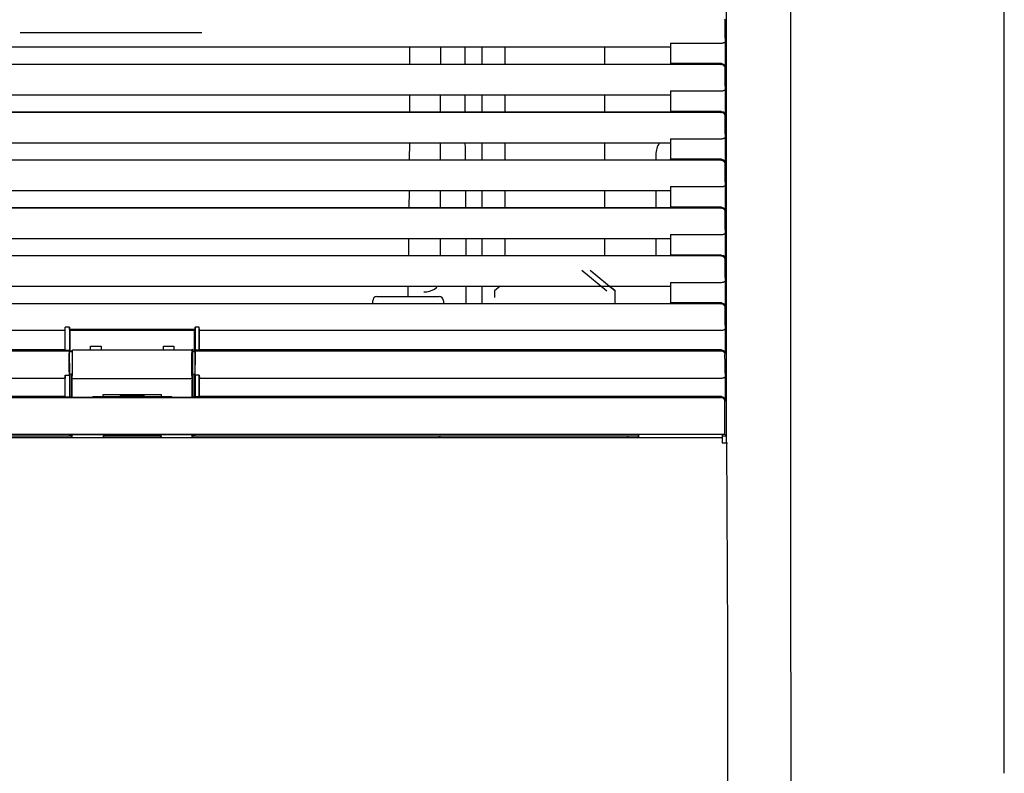
# Model space of a CAD drawing. Units: millimetres. Extents: x 0 to 15830, y 0 to 4037.
# Drawn here: x 7425 to 7662, y 1669 to 1850 of the extents above; entities that cross this region are included whole.
import ezdxf

# ---------------------------------------------------------------- set-up
doc = ezdxf.new("R2010")
doc.units = ezdxf.units.MM
doc.layers.add('TFR-TRI', color=7, linetype='CONTINUOUS', true_color=0xffffff)

msp = doc.modelspace()

# ---------------------------------------------------------------- linework, layer by layer
at = {"layer": 'TFR-TRI', "color": 18, "linetype": 'Continuous'}
for p, q in [((7594.79, 1748.02), (7594.79, 2030.61)), ((7610.27, 1720.56), (7610.27, 2030.21)), ((7661.55, 1848.76), (7661.55, 2028.92)), ((7594.43, 1849.63), (7594.37, 1849.78)), ((7594.44, 1847.59), (7594.42, 1849.53)), ((7594.45, 1849.48), (7594.43, 1849.63)), ((7594.45, 1849.47), (7594.45, 1849.48)), ((7594.45, 1849.46), (7594.45, 1849.47)), ((7594.45, 1849.46), (7594.45, 1849.46)), ((7594.45, 1849.46), (7594.45, 1849.46)), ((7594.45, 1849.46), (7594.45, 1849.46)), ((7594.45, 1849.46), (7594.45, 1849.46)), ((7594.45, 1849.46), (7594.45, 1849.46)), ((7661.55, 1668.59), (7661.55, 1848.76)), ((7425.04, 1846.57), (7458.65, 1846.57)), ((7458.65, 1846.57), (7463.65, 1846.57)), ((7463.65, 1846.57), (7468.65, 1846.57)), ((7594.48, 1845.86), (7594.44, 1847.59)), ((7594.54, 1844.44), (7594.48, 1845.86)), ((7581.3, 1844.04), (7581.3, 1839.11)), ((7581.3, 1844.04), (7593.57, 1844.04)), ((7593.58, 1844.04), (7593.57, 1844.04)), ((7593.59, 1844.04), (7593.58, 1844.04)), ((7593.59, 1844.04), (7593.74, 1844.05)), ((7593.74, 1844.05), (7593.89, 1844.08)), ((7593.89, 1844.08), (7594.03, 1844.11)), ((7594.03, 1844.11), (7594.16, 1844.15)), ((7594.16, 1844.15), (7594.28, 1844.21)), ((7594.28, 1844.21), (7594.38, 1844.27)), ((7594.38, 1844.27), (7594.47, 1844.35)), ((7594.47, 1844.35), (7594.53, 1844.44)), ((7594.53, 1844.44), (7594.57, 1844.52)), ((7594.56, 1838.38), (7594.56, 1844.45)), ((7594.57, 1844.52), (7594.59, 1844.61)), ((7594.59, 1844.62), (7594.59, 1838.17)), ((7594.59, 1844.61), (7594.59, 1844.62)), ((7594.59, 1844.62), (7594.59, 1844.62)), ((7401.85, 1843.1), (7581.3, 1843.1)), ((7518.6, 1843.1), (7518.6, 1839)), ((7526.02, 1841.36), (7526.01, 1839)), ((7526.03, 1843.1), (7526.02, 1841.36)), ((7531.94, 1838.99), (7531.94, 1843.09)), ((7536.03, 1841.04), (7536.03, 1843.09)), ((7541.5, 1843.1), (7541.5, 1839)), ((7565.5, 1839), (7565.5, 1843.1)), ((7593.43, 1838.89), (7021.57, 1838.89)), ((7401.85, 1839), (7581.3, 1839)), ((7536.03, 1839), (7536.03, 1841.04)), ((7581.3, 1839.11), (7581.3, 1839)), ((7593.56, 1839.11), (7581.3, 1839.11)), ((7593.43, 1838.89), (7593.45, 1838.89)), ((7593.45, 1838.89), (7593.46, 1838.89)), ((7593.47, 1838.89), (7593.46, 1838.89)), ((7593.48, 1838.89), (7593.47, 1838.89)), ((7593.59, 1838.88), (7593.48, 1838.89)), ((7593.56, 1839.11), (7593.59, 1839.11)), ((7593.59, 1839.11), (7594.08, 1838.98)), ((7593.7, 1838.85), (7593.59, 1838.88)), ((7593.8, 1838.82), (7593.7, 1838.85)), ((7593.9, 1838.77), (7593.8, 1838.82)), ((7594.04, 1838.69), (7593.9, 1838.77)), ((7594.08, 1838.98), (7594.45, 1838.63)), ((7594.33, 1838.78), (7594.2, 1838.58)), ((7594.15, 1838.6), (7594.04, 1838.69)), ((7594.28, 1838.44), (7594.15, 1838.6)), ((7594.37, 1838.28), (7594.28, 1838.44)), ((7594.43, 1838.13), (7594.37, 1838.28)), ((7594.44, 1836.09), (7594.42, 1838.03)), ((7594.45, 1837.98), (7594.43, 1838.13)), ((7594.45, 1838.63), (7594.59, 1838.17)), ((7594.45, 1837.97), (7594.45, 1837.98)), ((7594.45, 1837.96), (7594.45, 1837.97)), ((7594.45, 1837.96), (7594.45, 1837.96)), ((7594.45, 1837.96), (7594.45, 1837.96)), ((7594.45, 1837.96), (7594.45, 1837.96)), ((7594.45, 1837.96), (7594.45, 1837.96)), ((7594.45, 1837.96), (7594.45, 1837.96)), ((7594.48, 1834.36), (7594.44, 1836.09)), ((7594.54, 1832.94), (7594.48, 1834.36)), ((7581.3, 1832.54), (7581.3, 1827.61)), ((7581.3, 1832.54), (7593.57, 1832.54)), ((7593.58, 1832.54), (7593.57, 1832.54)), ((7593.59, 1832.54), (7593.58, 1832.54)), ((7593.59, 1832.54), (7593.74, 1832.55)), ((7593.74, 1832.55), (7593.89, 1832.58)), ((7593.89, 1832.58), (7594.03, 1832.61)), ((7594.03, 1832.61), (7594.16, 1832.65)), ((7594.16, 1832.65), (7594.28, 1832.71)), ((7594.28, 1832.71), (7594.38, 1832.77)), ((7594.38, 1832.77), (7594.47, 1832.85)), ((7594.47, 1832.85), (7594.53, 1832.94)), ((7594.53, 1832.94), (7594.57, 1833.02)), ((7594.56, 1826.88), (7594.56, 1832.94)), ((7594.57, 1833.02), (7594.59, 1833.11)), ((7594.59, 1833.12), (7594.59, 1826.67)), ((7594.59, 1833.11), (7594.59, 1833.12)), ((7594.59, 1833.12), (7594.59, 1833.12)), ((7401.85, 1831.6), (7581.3, 1831.6)), ((7518.6, 1831.59), (7518.59, 1827.48)), ((7525.99, 1831.59), (7525.99, 1827.5)), ((7531.94, 1827.49), (7531.94, 1831.57)), ((7536.03, 1829.54), (7536.03, 1831.6)), ((7536.03, 1827.5), (7536.03, 1829.54)), ((7541.5, 1831.6), (7541.5, 1827.5)), ((7565.5, 1827.5), (7565.5, 1831.6)), ((7593.43, 1827.39), (7021.57, 1827.39)), ((7401.85, 1827.5), (7581.3, 1827.5)), ((7581.3, 1827.5), (7581.3, 1827.61)), ((7593.56, 1827.61), (7581.3, 1827.61)), ((7593.43, 1827.39), (7593.45, 1827.39)), ((7593.45, 1827.39), (7593.46, 1827.39)), ((7593.47, 1827.39), (7593.46, 1827.39)), ((7593.48, 1827.39), (7593.47, 1827.39)), ((7593.59, 1827.38), (7593.48, 1827.39)), ((7593.56, 1827.61), (7593.59, 1827.61)), ((7593.59, 1827.61), (7594.08, 1827.48)), ((7593.7, 1827.35), (7593.59, 1827.38)), ((7593.8, 1827.32), (7593.7, 1827.35)), ((7593.9, 1827.27), (7593.8, 1827.32)), ((7594.04, 1827.19), (7593.9, 1827.27)), ((7594.15, 1827.1), (7594.04, 1827.19)), ((7594.08, 1827.48), (7594.45, 1827.13)), ((7594.28, 1826.94), (7594.15, 1827.1)), ((7594.33, 1827.28), (7594.2, 1827.08)), ((7594.37, 1826.78), (7594.28, 1826.94)), ((7594.45, 1827.13), (7594.59, 1826.67)), ((7594.43, 1826.63), (7594.37, 1826.78)), ((7594.44, 1824.59), (7594.42, 1826.53)), ((7594.45, 1826.48), (7594.43, 1826.63)), ((7594.48, 1822.86), (7594.44, 1824.59)), ((7594.45, 1826.47), (7594.45, 1826.48)), ((7594.45, 1826.46), (7594.45, 1826.47)), ((7594.45, 1826.46), (7594.45, 1826.46)), ((7594.45, 1826.46), (7594.45, 1826.46)), ((7594.45, 1826.46), (7594.45, 1826.46)), ((7594.45, 1826.46), (7594.45, 1826.46)), ((7594.45, 1826.46), (7594.45, 1826.46)), ((7594.54, 1821.44), (7594.48, 1822.86)), ((7401.85, 1820.1), (7581.3, 1820.1)), ((7518.57, 1820.05), (7518.55, 1815.97)), ((7525.99, 1820.09), (7525.99, 1815.99)), ((7532.01, 1818.76), (7532, 1820.08)), ((7536.03, 1818.03), (7536.03, 1820.1)), ((7541.5, 1820.1), (7541.5, 1816)), ((7565.5, 1816), (7565.5, 1820.1)), ((7581.3, 1821.04), (7581.3, 1816.11)), ((7581.3, 1821.04), (7593.57, 1821.04)), ((7593.58, 1821.04), (7593.57, 1821.04)), ((7593.59, 1821.04), (7593.58, 1821.04)), ((7593.59, 1821.04), (7593.74, 1821.05)), ((7593.74, 1821.05), (7593.89, 1821.08)), ((7593.89, 1821.08), (7594.03, 1821.11)), ((7594.03, 1821.11), (7594.16, 1821.15)), ((7594.16, 1821.15), (7594.28, 1821.21)), ((7594.28, 1821.21), (7594.38, 1821.27)), ((7594.38, 1821.27), (7594.47, 1821.35)), ((7594.47, 1821.35), (7594.53, 1821.44)), ((7594.53, 1821.44), (7594.57, 1821.52)), ((7594.56, 1815.38), (7594.56, 1821.45)), ((7594.57, 1821.52), (7594.59, 1821.61)), ((7594.59, 1821.62), (7594.59, 1815.17)), ((7594.59, 1821.61), (7594.59, 1821.62)), ((7594.59, 1821.62), (7594.59, 1821.62)), ((7532.04, 1815.96), (7532.01, 1818.76)), ((7536.03, 1816), (7536.03, 1818.03)), ((7593.43, 1815.89), (7021.57, 1815.89)), ((7401.85, 1816), (7581.3, 1816)), ((7577.79, 1817.24), (7577.79, 1816)), ((7581.3, 1816), (7581.3, 1816.11)), ((7593.56, 1816.11), (7581.3, 1816.11)), ((7593.43, 1815.89), (7593.45, 1815.89)), ((7593.45, 1815.89), (7593.46, 1815.89)), ((7593.47, 1815.89), (7593.46, 1815.89)), ((7593.48, 1815.89), (7593.47, 1815.89)), ((7593.59, 1815.88), (7593.48, 1815.89)), ((7593.56, 1816.11), (7593.59, 1816.11)), ((7593.59, 1816.11), (7594.08, 1815.98)), ((7593.7, 1815.85), (7593.59, 1815.88)), ((7593.8, 1815.82), (7593.7, 1815.85)), ((7593.9, 1815.77), (7593.8, 1815.82)), ((7594.04, 1815.69), (7593.9, 1815.77)), ((7594.15, 1815.6), (7594.04, 1815.69)), ((7594.08, 1815.98), (7594.45, 1815.63)), ((7594.28, 1815.44), (7594.15, 1815.6)), ((7594.33, 1815.78), (7594.2, 1815.58)), ((7594.37, 1815.28), (7594.28, 1815.44)), ((7594.43, 1815.13), (7594.37, 1815.28)), ((7594.45, 1814.98), (7594.43, 1815.13)), ((7594.45, 1815.63), (7594.59, 1815.17)), ((7594.44, 1813.09), (7594.42, 1815.03)), ((7594.48, 1811.36), (7594.44, 1813.09)), ((7594.45, 1814.97), (7594.45, 1814.98)), ((7594.45, 1814.96), (7594.45, 1814.97)), ((7594.45, 1814.96), (7594.45, 1814.96)), ((7594.45, 1814.96), (7594.45, 1814.96)), ((7594.45, 1814.96), (7594.45, 1814.96)), ((7594.45, 1814.96), (7594.45, 1814.96)), ((7594.45, 1814.96), (7594.45, 1814.96)), ((7594.54, 1809.94), (7594.48, 1811.36)), ((7401.85, 1808.6), (7581.3, 1808.6)), ((7518.5, 1808.52), (7518.46, 1804.47)), ((7525.99, 1808.58), (7525.99, 1804.47)), ((7532.12, 1806.01), (7532.1, 1808.57)), ((7536.03, 1806.53), (7536.03, 1808.6)), ((7541.5, 1808.6), (7541.5, 1804.5)), ((7565.5, 1804.5), (7565.5, 1808.6)), ((7577.79, 1808.6), (7577.79, 1804.5)), ((7581.3, 1809.54), (7581.3, 1804.61)), ((7581.3, 1809.54), (7593.57, 1809.54)), ((7593.58, 1809.54), (7593.57, 1809.54)), ((7593.59, 1809.54), (7593.58, 1809.54)), ((7593.59, 1809.54), (7593.74, 1809.55)), ((7593.74, 1809.55), (7593.89, 1809.58)), ((7593.89, 1809.58), (7594.03, 1809.61)), ((7594.03, 1809.61), (7594.16, 1809.65)), ((7594.16, 1809.65), (7594.28, 1809.71)), ((7594.28, 1809.71), (7594.38, 1809.77)), ((7594.38, 1809.77), (7594.47, 1809.85)), ((7594.47, 1809.85), (7594.53, 1809.94)), ((7594.53, 1809.94), (7594.57, 1810.02)), ((7594.56, 1803.88), (7594.56, 1809.94)), ((7594.57, 1810.02), (7594.59, 1810.11)), ((7594.59, 1810.12), (7594.59, 1803.67)), ((7594.59, 1810.11), (7594.59, 1810.12)), ((7594.59, 1810.12), (7594.59, 1810.12)), ((7532.13, 1804.48), (7532.12, 1806.01)), ((7536.03, 1804.5), (7536.03, 1806.53)), ((7593.43, 1804.39), (7021.57, 1804.39)), ((7401.85, 1804.5), (7581.3, 1804.5)), ((7581.3, 1804.5), (7581.3, 1804.61)), ((7593.56, 1804.61), (7581.3, 1804.61)), ((7593.43, 1804.39), (7593.45, 1804.39)), ((7593.45, 1804.39), (7593.46, 1804.39)), ((7593.47, 1804.39), (7593.46, 1804.39)), ((7593.48, 1804.39), (7593.47, 1804.39)), ((7593.59, 1804.38), (7593.48, 1804.39)), ((7593.56, 1804.61), (7593.59, 1804.61)), ((7593.59, 1804.61), (7594.08, 1804.48)), ((7593.7, 1804.35), (7593.59, 1804.38)), ((7593.8, 1804.32), (7593.7, 1804.35)), ((7593.9, 1804.27), (7593.8, 1804.32)), ((7594.04, 1804.19), (7593.9, 1804.27)), ((7594.15, 1804.1), (7594.04, 1804.19)), ((7594.08, 1804.48), (7594.45, 1804.13)), ((7594.28, 1803.94), (7594.15, 1804.1)), ((7594.33, 1804.28), (7594.2, 1804.08)), ((7594.37, 1803.78), (7594.28, 1803.94)), ((7594.43, 1803.63), (7594.37, 1803.78)), ((7594.44, 1801.59), (7594.42, 1803.53)), ((7594.45, 1803.48), (7594.43, 1803.63)), ((7594.45, 1804.13), (7594.59, 1803.67)), ((7594.45, 1803.47), (7594.45, 1803.48)), ((7594.45, 1803.46), (7594.45, 1803.47)), ((7594.45, 1803.46), (7594.45, 1803.46)), ((7594.45, 1803.46), (7594.45, 1803.46)), ((7594.45, 1803.46), (7594.45, 1803.46)), ((7594.45, 1803.46), (7594.45, 1803.46)), ((7594.45, 1803.46), (7594.45, 1803.46)), ((7594.48, 1799.86), (7594.44, 1801.59)), ((7594.54, 1798.44), (7594.48, 1799.86)), ((7594.53, 1798.44), (7594.57, 1798.52)), ((7594.57, 1798.52), (7594.59, 1798.61)), ((7594.59, 1798.62), (7594.59, 1792.17)), ((7594.59, 1798.61), (7594.59, 1798.62)), ((7594.59, 1798.62), (7594.59, 1798.62)), ((7401.85, 1797.1), (7581.3, 1797.1)), ((7518.37, 1796.26), (7518.33, 1792.92)), ((7518.38, 1797.05), (7518.37, 1796.26)), ((7525.99, 1797.06), (7525.99, 1792.96)), ((7532.18, 1792.98), (7532.17, 1797.09)), ((7536.03, 1795.01), (7536.03, 1797.1)), ((7541.5, 1797.1), (7541.5, 1793)), ((7565.5, 1793), (7565.5, 1797.1)), ((7577.79, 1797.1), (7577.79, 1793.24)), ((7581.3, 1798.04), (7593.57, 1798.04)), ((7581.3, 1798.04), (7581.3, 1793.11)), ((7593.58, 1798.04), (7593.57, 1798.04)), ((7593.59, 1798.04), (7593.58, 1798.04)), ((7593.59, 1798.04), (7593.74, 1798.05)), ((7593.74, 1798.05), (7593.89, 1798.08)), ((7593.89, 1798.08), (7594.03, 1798.11)), ((7594.03, 1798.11), (7594.16, 1798.15)), ((7594.16, 1798.15), (7594.28, 1798.21)), ((7594.28, 1798.21), (7594.38, 1798.27)), ((7594.38, 1798.27), (7594.47, 1798.35)), ((7594.47, 1798.35), (7594.53, 1798.44)), ((7594.56, 1792.38), (7594.56, 1798.44)), ((7536.03, 1793), (7536.03, 1795.01)), ((7593.43, 1792.89), (7021.57, 1792.89)), ((7401.85, 1793), (7581.3, 1793)), ((7593.56, 1793.11), (7581.3, 1793.11)), ((7581.3, 1793.11), (7581.3, 1793)), ((7593.43, 1792.89), (7593.45, 1792.89)), ((7593.45, 1792.89), (7593.46, 1792.89)), ((7593.47, 1792.89), (7593.46, 1792.89)), ((7593.48, 1792.89), (7593.47, 1792.89)), ((7593.59, 1792.88), (7593.48, 1792.89)), ((7593.56, 1793.11), (7593.59, 1793.11)), ((7593.59, 1793.11), (7594.08, 1792.98)), ((7593.7, 1792.85), (7593.59, 1792.88)), ((7593.8, 1792.82), (7593.7, 1792.85)), ((7593.9, 1792.77), (7593.8, 1792.82)), ((7594.04, 1792.69), (7593.9, 1792.77)), ((7594.15, 1792.6), (7594.04, 1792.69)), ((7594.08, 1792.98), (7594.45, 1792.63)), ((7594.28, 1792.44), (7594.15, 1792.6)), ((7594.33, 1792.78), (7594.2, 1792.58)), ((7594.37, 1792.28), (7594.28, 1792.44)), ((7594.43, 1792.13), (7594.37, 1792.28)), ((7594.44, 1790.09), (7594.42, 1792.03)), ((7594.45, 1791.98), (7594.43, 1792.13)), ((7594.45, 1792.63), (7594.59, 1792.17)), ((7594.45, 1791.97), (7594.45, 1791.98)), ((7594.45, 1791.96), (7594.45, 1791.97)), ((7594.45, 1791.96), (7594.45, 1791.96)), ((7594.45, 1791.96), (7594.45, 1791.96)), ((7594.45, 1791.96), (7594.45, 1791.96)), ((7594.45, 1791.96), (7594.45, 1791.96)), ((7560, 1789.47), (7566, 1784.47)), ((7562, 1789.47), (7568, 1784.47)), ((7594.48, 1788.36), (7594.44, 1790.09)), ((7594.16, 1786.65), (7594.28, 1786.71)), ((7594.28, 1786.71), (7594.38, 1786.77)), ((7594.38, 1786.77), (7594.47, 1786.85)), ((7594.47, 1786.85), (7594.53, 1786.94)), ((7594.54, 1786.94), (7594.48, 1788.36)), ((7594.53, 1786.94), (7594.57, 1787.02)), ((7594.56, 1780.88), (7594.56, 1786.94)), ((7594.57, 1787.02), (7594.59, 1787.11)), ((7594.59, 1787.12), (7594.59, 1780.67)), ((7594.59, 1787.11), (7594.59, 1787.12)), ((7594.59, 1787.12), (7594.59, 1787.12)), ((7401.85, 1785.6), (7581.3, 1785.6)), ((7518.2, 1785.51), (7518.15, 1783.1)), ((7522.75, 1784.28), (7523.4, 1784.43)), ((7523.4, 1784.43), (7524.01, 1784.65)), ((7524.01, 1784.65), (7524.56, 1784.94)), ((7524.56, 1784.94), (7525.04, 1785.3)), ((7525.04, 1785.3), (7525.32, 1785.59)), ((7532.2, 1781.49), (7532.19, 1785.53)), ((7536.03, 1784.22), (7536.03, 1785.6)), ((7540.35, 1785.6), (7539, 1784.47)), ((7539, 1784.47), (7539, 1782.91)), ((7568, 1784.47), (7566.65, 1785.6)), ((7568, 1781.5), (7568, 1784.47)), ((7581.3, 1786.54), (7593.57, 1786.54)), ((7581.3, 1786.54), (7581.3, 1781.61)), ((7593.58, 1786.54), (7593.57, 1786.54)), ((7593.59, 1786.54), (7593.58, 1786.54)), ((7593.59, 1786.54), (7593.74, 1786.55)), ((7593.74, 1786.55), (7593.89, 1786.58)), ((7593.89, 1786.58), (7594.03, 1786.61)), ((7594.03, 1786.61), (7594.16, 1786.65)), ((7509.75, 1781.5), (7509.75, 1782.13)), ((7510.75, 1783.13), (7525.75, 1783.13)), ((7522.06, 1784.23), (7522.17, 1784.23)), ((7522.17, 1784.23), (7522.28, 1784.24)), ((7522.28, 1784.24), (7522.52, 1784.25)), ((7522.52, 1784.25), (7522.75, 1784.28)), ((7526.75, 1782.13), (7526.75, 1781.5)), ((7536, 1782.91), (7535.99, 1781.5)), ((7536.01, 1782.91), (7536, 1782.91)), ((7536, 1782.91), (7536, 1782.91)), ((7536.03, 1782.92), (7536.03, 1784.22)), ((7593.43, 1781.39), (7179.46, 1781.39)), ((7401.85, 1781.5), (7581.3, 1781.5)), ((7593.56, 1781.61), (7581.3, 1781.61)), ((7581.3, 1781.61), (7581.3, 1781.5)), ((7593.43, 1781.39), (7593.45, 1781.39)), ((7593.45, 1781.39), (7593.46, 1781.39)), ((7593.47, 1781.39), (7593.46, 1781.39)), ((7593.48, 1781.39), (7593.47, 1781.39)), ((7593.59, 1781.38), (7593.48, 1781.39)), ((7593.56, 1781.61), (7593.59, 1781.61)), ((7593.59, 1781.61), (7594.08, 1781.48)), ((7593.7, 1781.35), (7593.59, 1781.38)), ((7593.8, 1781.32), (7593.7, 1781.35)), ((7593.9, 1781.27), (7593.8, 1781.32)), ((7594.04, 1781.19), (7593.9, 1781.27)), ((7594.15, 1781.1), (7594.04, 1781.19)), ((7594.08, 1781.48), (7594.45, 1781.13)), ((7594.28, 1780.94), (7594.15, 1781.1)), ((7594.33, 1781.28), (7594.2, 1781.08)), ((7594.37, 1780.78), (7594.28, 1780.94)), ((7594.43, 1780.63), (7594.37, 1780.78)), ((7594.44, 1778.59), (7594.42, 1780.53)), ((7594.45, 1780.48), (7594.43, 1780.63)), ((7594.45, 1781.13), (7594.59, 1780.67)), ((7594.45, 1780.47), (7594.45, 1780.48)), ((7594.45, 1780.46), (7594.45, 1780.47)), ((7594.45, 1780.46), (7594.45, 1780.46)), ((7594.45, 1780.46), (7594.45, 1780.46)), ((7594.45, 1780.46), (7594.45, 1780.46)), ((7594.45, 1780.46), (7594.45, 1780.46)), ((7594.45, 1780.46), (7594.45, 1780.46)), ((7594.48, 1776.86), (7594.44, 1778.59)), ((7181.09, 1775.04), (7435.82, 1775.04)), ((7435.82, 1775.04), (7435.84, 1775.77)), ((7435.82, 1770.34), (7435.82, 1775.04)), ((7435.84, 1770.28), (7435.84, 1775.77)), ((7436.85, 1775.77), (7435.84, 1775.77)), ((7436.85, 1775.77), (7436.85, 1770.28)), ((7436.87, 1775.21), (7436.85, 1775.77)), ((7467.04, 1775.21), (7436.87, 1775.21)), ((7436.95, 1775.04), (7436.87, 1775.21)), ((7436.95, 1775.04), (7466.95, 1775.04)), ((7436.95, 1775.04), (7436.95, 1770.04)), ((7467.04, 1775.21), (7466.95, 1775.04)), ((7466.95, 1770.04), (7466.95, 1775.04)), ((7467.04, 1775.21), (7467.06, 1775.77)), ((7468.06, 1775.77), (7467.06, 1775.77)), ((7467.06, 1775.77), (7467.06, 1770.28)), ((7468.06, 1770.28), (7468.06, 1775.77)), ((7468.09, 1775.04), (7468.06, 1775.77)), ((7468.09, 1770.34), (7468.09, 1775.04)), ((7468.09, 1775.04), (7593.57, 1775.04)), ((7593.58, 1775.04), (7593.57, 1775.04)), ((7593.59, 1775.04), (7593.58, 1775.04)), ((7593.59, 1775.04), (7593.74, 1775.05)), ((7593.74, 1775.05), (7593.89, 1775.08)), ((7593.89, 1775.08), (7594.03, 1775.11)), ((7594.03, 1775.11), (7594.16, 1775.15)), ((7594.16, 1775.15), (7594.28, 1775.21)), ((7594.28, 1775.21), (7594.38, 1775.27)), ((7594.38, 1775.27), (7594.47, 1775.35)), ((7594.47, 1775.35), (7594.53, 1775.44)), ((7594.54, 1775.44), (7594.48, 1776.86)), ((7594.53, 1775.44), (7594.57, 1775.52)), ((7594.56, 1769.6), (7594.56, 1775.44)), ((7594.57, 1775.52), (7594.59, 1775.61)), ((7594.59, 1775.62), (7594.59, 1769.39)), ((7594.59, 1775.61), (7594.59, 1775.62)), ((7594.59, 1775.62), (7594.59, 1775.62)), ((7435.82, 1770.34), (7181.09, 1770.34)), ((7435.84, 1770.28), (7435.82, 1770.34)), ((7435.84, 1770.28), (7436.85, 1770.28)), ((7436.78, 1770.14), (7436.77, 1769.95)), ((7436.85, 1770.28), (7436.78, 1770.14)), ((7437.62, 1770.05), (7437.6, 1770.25)), ((7466.3, 1770.22), (7437.6, 1770.22)), ((7441.95, 1771.24), (7444.45, 1771.24)), ((7441.95, 1770.46), (7441.95, 1771.24)), ((7444.45, 1771.24), (7444.45, 1770.46)), ((7459.45, 1771.24), (7461.95, 1771.24)), ((7459.45, 1770.46), (7459.45, 1771.24)), ((7461.95, 1771.24), (7461.95, 1770.46)), ((7466.3, 1770.25), (7466.29, 1770.05)), ((7466.45, 1770.46), (7466.3, 1770.25)), ((7466.45, 1770.46), (7466.45, 1764.62)), ((7468.06, 1770.28), (7467.06, 1770.28)), ((7467.06, 1770.28), (7467.13, 1770.14)), ((7467.14, 1769.95), (7467.13, 1770.14)), ((7468.06, 1770.28), (7468.09, 1770.34)), ((7593.56, 1770.34), (7468.09, 1770.34)), ((7593.56, 1770.34), (7593.59, 1770.34)), ((7593.59, 1770.34), (7594.08, 1770.2)), ((7594.08, 1770.2), (7594.45, 1769.85)), ((7180.13, 1770.11), (7436.77, 1770.11)), ((7436.77, 1769.95), (7436.76, 1769.54)), ((7436.78, 1767.56), (7436.76, 1769.54)), ((7436.95, 1770.04), (7436.88, 1769.89)), ((7436.88, 1769.89), (7437.03, 1769.91)), ((7436.94, 1764.41), (7436.88, 1769.89)), ((7436.95, 1764.43), (7436.89, 1769.9)), ((7437.45, 1770.04), (7436.95, 1770.04)), ((7437.03, 1769.91), (7437.38, 1769.92)), ((7437.62, 1769.65), (7437.62, 1770.05)), ((7437.63, 1767.78), (7437.62, 1769.65)), ((7437.62, 1766.08), (7437.63, 1767.78)), ((7466.27, 1767.78), (7466.28, 1769.65)), ((7466.28, 1766.08), (7466.27, 1767.78)), ((7466.29, 1770.05), (7466.28, 1769.65)), ((7466.45, 1770.04), (7466.95, 1770.04)), ((7466.52, 1769.92), (7466.87, 1769.91)), ((7466.87, 1769.91), (7467.03, 1769.89)), ((7466.95, 1770.04), (7467.03, 1769.89)), ((7467.03, 1769.89), (7466.96, 1764.41)), ((7467.12, 1767.56), (7467.14, 1769.54)), ((7467.13, 1770.11), (7593.43, 1770.11)), ((7467.14, 1769.54), (7467.14, 1769.95)), ((7593.45, 1770.11), (7593.43, 1770.11)), ((7593.46, 1770.11), (7593.45, 1770.11)), ((7593.46, 1770.11), (7593.55, 1770.1)), ((7593.55, 1770.1), (7593.63, 1770.09)), ((7593.63, 1770.09), (7593.79, 1770.04)), ((7593.79, 1770.04), (7593.94, 1769.96)), ((7593.94, 1769.96), (7594.07, 1769.86)), ((7594.07, 1769.86), (7594.19, 1769.74)), ((7594.19, 1769.74), (7594.28, 1769.61)), ((7594.33, 1770), (7594.2, 1769.8)), ((7594.28, 1769.61), (7594.35, 1769.46)), ((7594.35, 1769.46), (7594.38, 1769.36)), ((7594.38, 1769.36), (7594.4, 1769.27)), ((7594.44, 1767.23), (7594.41, 1769.25)), ((7594.45, 1769.85), (7594.59, 1769.39)), ((7436.81, 1765.78), (7436.78, 1767.56)), ((7436.85, 1764.27), (7436.81, 1765.78)), ((7437.6, 1764.62), (7437.62, 1766.08)), ((7466.3, 1764.62), (7466.28, 1766.08)), ((7467.06, 1764.27), (7467.09, 1765.78)), ((7467.09, 1765.78), (7467.12, 1767.56)), ((7594.48, 1765.42), (7594.44, 1767.23)), ((7594.54, 1763.94), (7594.48, 1765.42)), ((7181.09, 1763.54), (7435.82, 1763.54)), ((7435.84, 1764.27), (7435.82, 1763.54)), ((7435.82, 1759.11), (7435.82, 1763.54)), ((7435.84, 1759.06), (7435.84, 1764.27)), ((7435.84, 1764.27), (7436.85, 1764.27)), ((7436.85, 1764.27), (7436.85, 1759.06)), ((7436.94, 1764.41), (7437.09, 1764.48)), ((7436.95, 1764.43), (7436.95, 1759.02)), ((7437.09, 1764.48), (7437.44, 1764.52)), ((7437.45, 1764.52), (7437.44, 1764.52)), ((7437.44, 1764.52), (7437.44, 1764.52)), ((7437.45, 1759), (7437.45, 1764.62)), ((7437.6, 1764.62), (7437.45, 1764.62)), ((7437.54, 1763.06), (7437.55, 1763.49)), ((7466.36, 1763.35), (7437.54, 1763.35)), ((7437.54, 1759), (7437.54, 1763.06)), ((7437.55, 1763.49), (7437.6, 1764.62)), ((7466.3, 1764.62), (7466.45, 1764.62)), ((7466.36, 1763.49), (7466.3, 1764.62)), ((7466.36, 1763.49), (7466.36, 1763.06)), ((7466.36, 1759), (7466.36, 1763.06)), ((7466.45, 1764.62), (7466.45, 1759)), ((7466.46, 1764.52), (7466.81, 1764.48)), ((7466.81, 1764.48), (7466.96, 1764.41)), ((7466.95, 1759.01), (7466.95, 1764.43)), ((7468.06, 1764.27), (7467.06, 1764.27)), ((7467.06, 1764.27), (7467.06, 1759.06)), ((7468.06, 1759.06), (7468.06, 1764.27)), ((7468.06, 1764.27), (7468.09, 1763.54)), ((7468.09, 1763.54), (7593.57, 1763.54)), ((7468.09, 1759.11), (7468.09, 1763.54)), ((7593.58, 1763.54), (7593.57, 1763.54)), ((7593.59, 1763.54), (7593.58, 1763.54)), ((7593.59, 1763.54), (7593.74, 1763.55)), ((7593.74, 1763.55), (7593.89, 1763.58)), ((7593.89, 1763.58), (7594.03, 1763.61)), ((7594.03, 1763.61), (7594.16, 1763.65)), ((7594.16, 1763.65), (7594.28, 1763.71)), ((7594.28, 1763.71), (7594.38, 1763.77)), ((7594.38, 1763.77), (7594.47, 1763.85)), ((7594.47, 1763.85), (7594.53, 1763.94)), ((7594.53, 1763.94), (7594.57, 1764.02)), ((7594.56, 1758.38), (7594.56, 1763.94)), ((7594.57, 1764.02), (7594.59, 1764.11)), ((7594.59, 1764.12), (7594.59, 1758.16)), ((7594.59, 1764.11), (7594.59, 1764.12)), ((7594.59, 1764.12), (7594.59, 1764.12)), ((7021.58, 1758.89), (7593.43, 1758.89)), ((7435.82, 1759.11), (7181.09, 1759.11)), ((7435.84, 1759.06), (7435.82, 1759.11)), ((7435.84, 1759.06), (7436.85, 1759.06)), ((7436.85, 1759.06), (7436.83, 1759.03)), ((7436.98, 1759.01), (7436.83, 1759.03)), ((7437.33, 1759), (7436.98, 1759.01)), ((7437.33, 1759), (7466.57, 1759)), ((7442.45, 1759.11), (7444.95, 1759.11)), ((7442.45, 1759.11), (7442.45, 1759)), ((7442.53, 1759.02), (7442.45, 1759.11)), ((7442.53, 1759.02), (7443.55, 1759.02)), ((7442.53, 1759), (7442.53, 1759.02)), ((7443.55, 1759.05), (7460.35, 1759.05)), ((7443.55, 1759.05), (7443.55, 1759.02)), ((7443.55, 1759.02), (7443.55, 1759.02)), ((7443.55, 1759.02), (7443.55, 1759)), ((7444.95, 1759.61), (7458.95, 1759.61)), ((7444.95, 1759.11), (7444.95, 1759.61)), ((7444.95, 1759.11), (7458.95, 1759.11)), ((7449.47, 1759.61), (7449.39, 1759.27)), ((7449.39, 1759.27), (7454.52, 1759.27)), ((7454.52, 1759.27), (7454.44, 1759.61)), ((7458.95, 1759.11), (7458.95, 1759.61)), ((7458.95, 1759.11), (7461.45, 1759.11)), ((7460.35, 1759.02), (7460.35, 1759.05)), ((7460.35, 1759), (7460.35, 1759.02)), ((7460.35, 1759.02), (7460.35, 1759.02)), ((7461.45, 1759.11), (7461.37, 1759.02)), ((7461.37, 1759.02), (7461.37, 1759)), ((7461.45, 1759), (7461.45, 1759.11)), ((7466.93, 1759.01), (7466.57, 1759)), ((7467.07, 1759.03), (7466.93, 1759.01)), ((7468.06, 1759.06), (7467.06, 1759.06)), ((7467.06, 1759.06), (7467.07, 1759.03)), ((7468.06, 1759.06), (7468.09, 1759.11)), ((7593.56, 1759.11), (7468.09, 1759.11)), ((7593.43, 1758.89), (7593.46, 1758.89)), ((7593.94, 1758.74), (7593.46, 1758.89)), ((7593.56, 1759.11), (7593.59, 1759.11)), ((7593.59, 1759.11), (7594.08, 1758.97)), ((7594.3, 1758.4), (7593.94, 1758.74)), ((7594.08, 1758.97), (7594.45, 1758.63)), ((7594.33, 1758.77), (7594.19, 1758.57)), ((7594.44, 1757.94), (7594.3, 1758.4)), ((7594.45, 1758.63), (7594.59, 1758.16)), ((7594.41, 1749.98), (7594.41, 1758.05)), ((6446.7, 1749.31), (7593.7, 1749.31)), ((7593.44, 1750.01), (7021.56, 1750.01)), ((7437.45, 1749.61), (7061.8, 1749.61)), ((7436.83, 1749.91), (7436.98, 1749.92)), ((7436.83, 1749.91), (7436.94, 1749.77)), ((7437.09, 1749.76), (7436.94, 1749.77)), ((7436.95, 1749.92), (7436.95, 1749.77)), ((7436.98, 1749.92), (7437.33, 1749.93)), ((7437.44, 1749.75), (7437.09, 1749.76)), ((7466.57, 1749.93), (7437.33, 1749.93)), ((7437.44, 1749.75), (7437.45, 1749.75)), ((7437.45, 1749.31), (7437.45, 1749.93)), ((7437.54, 1749.31), (7437.54, 1749.93)), ((7458.84, 1749.61), (7445.06, 1749.61)), ((7445.08, 1749.75), (7458.82, 1749.75)), ((7466.36, 1749.31), (7466.36, 1749.93)), ((7466.45, 1749.93), (7466.45, 1749.31)), ((7466.45, 1749.75), (7466.46, 1749.75)), ((7510.8, 1749.61), (7466.45, 1749.61)), ((7466.81, 1749.76), (7466.46, 1749.75)), ((7466.57, 1749.93), (7466.93, 1749.92)), ((7466.96, 1749.77), (7466.81, 1749.76)), ((7466.93, 1749.92), (7467.07, 1749.91)), ((7466.95, 1749.77), (7466.95, 1749.92)), ((7466.96, 1749.77), (7467.07, 1749.91)), ((7523.8, 1749.61), (7510.8, 1749.61)), ((7573.7, 1749.61), (7523.8, 1749.61)), ((7525.71, 1749.61), (7525.71, 1749.46)), ((7525.71, 1749.46), (7525.71, 1749.36)), ((7525.98, 1749.31), (7525.98, 1749.61)), ((7571.09, 1749.31), (7571.09, 1749.61)), ((7573.5, 1749.61), (7573.5, 1749.31)), ((7573.7, 1749.46), (7573.7, 1749.81)), ((7573.7, 1749.31), (7573.7, 1749.46)), ((7594.14, 1750), (7593.44, 1750.01)), ((7593.7, 1749.81), (7593.7, 1749.46)), ((7594.8, 1749.61), (7593.7, 1749.61)), ((7593.7, 1749.46), (7593.7, 1749.31)), ((7593.7, 1749.31), (7593.7, 1748.93)), ((7593.7, 1748.93), (7593.7, 1748.01)), ((7594.44, 1749.97), (7594.14, 1750)), ((7594.44, 1749.97), (7594.8, 1749.61)), ((7593.7, 1748.01), (7594.62, 1748.01)), ((7594.62, 1748.01), (7595, 1748.01)), ((7594.79, 1748.02), (7595, 1701.35)), ((7610.36, 1665.3), (7610.27, 1720.56)), ((7595, 1701.35), (7595, 1682.15)), ((7595, 1682.15), (7595, 1662.97)), ((7661.54, 1668.59), (7661.55, 1668.59)), ((7661.55, 1668.59), (7661.55, 1668.59))]:
    msp.add_line(p, q, dxfattribs=at)
for centre, radius, start, end in [((7582.79, 1817.24), 5, 145.1573, 180), ((7582.79, 1793.24), 5, 180, 182.7619), ((7510.75, 1782.13), 1, 90, 180), ((7525.75, 1782.13), 1, 0, 90), ((7451.95, 1764.54), 5.87, 237.2699, 244.0783), ((7451.95, 1764.54), 5.87, 295.9217, 302.7301), ((7449.95, 1749.11), 5, 170.5584, 177.6431), ((7449.95, 1749.11), 4.91, 170.3908, 177.5968), ((7453.95, 1749.11), 4.91, 2.4032, 9.6092), ((7453.95, 1749.11), 5, 2.3569, 9.4416)]:
    msp.add_arc(centre, radius, start, end, dxfattribs=at)

doc.saveas('drawing.dxf')
